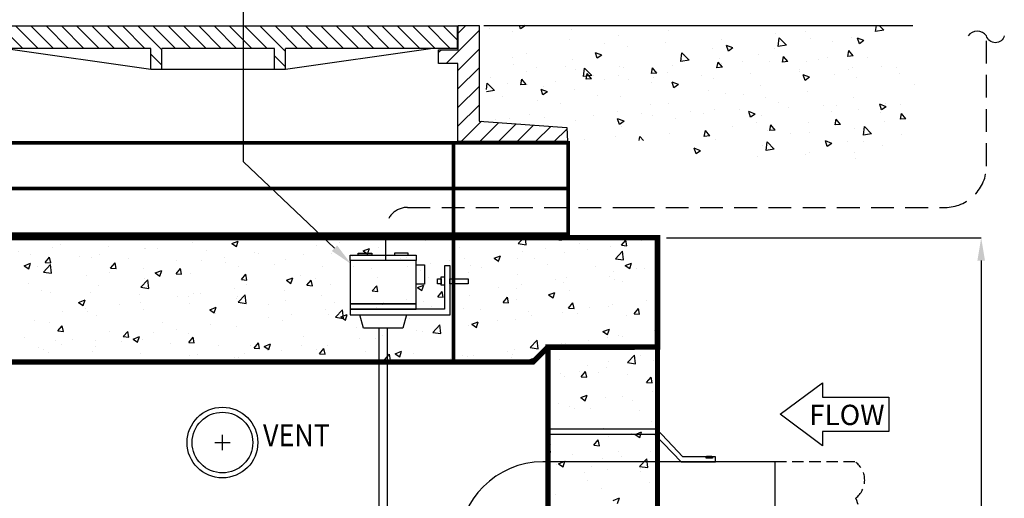
# Model space of a CAD drawing. Extents: x 544 to 748, y 12 to 276.
# Drawn here: x 645 to 698, y 152 to 178 of the extents above; entities that cross this region are included whole.
import ezdxf

# ---------------------------------------------------------------- set-up
doc = ezdxf.new("R2010")
doc.units = 0
doc.header["$LTSCALE"] = 5
doc.header["$MEASUREMENT"] = 0
doc.linetypes.add('HIDDEN', pattern=[0.375, 0.25, -0.125])
doc.linetypes.add('HIDDEN2', pattern=[0.1875, 0.125, -0.0625])
doc.layers.get('0').update_dxf_attribs({"color": 1, "linetype": 'CONTINUOUS'})
doc.layers.get('DEFPOINTS').update_dxf_attribs({"linetype": 'CONTINUOUS'})
for name, color, linetype in [('Access Cover', 5, 'CONTINUOUS'), ('Concrete', 6, 'CONTINUOUS'), ('Controls', 2, 'CONTINUOUS'), ('Dimensions', 1, 'CONTINUOUS'), ('PVF', 3, 'CONTINUOUS')]:
    doc.layers.add(name, color=color, linetype=linetype)
doc.styles.add('SIMPLEX', font='SIMPLEX', dxfattribs={"width": 0.9})
doc.styles.get("Standard").update_dxf_attribs({"font": 'simplex.shx', "width": 0.9})
doc.dimstyles.get("Standard").update_dxf_attribs({"dimtxt": 0.18, "dimasz": 0.18, "dimexe": 0.18, "dimexo": 0.0625, "dimgap": 0.09, "dimtad": 0, "dimtih": 1, "dimtoh": 1, "dimdec": 4, "dimzin": 0, "dimdsep": 46, "dimtxsty": 'Standard', "dimcen": 0.09, "dimadec": 0, "dimazin": 0, "dimtfac": 1, "dimtdec": 4, "dimtofl": 0, "dimtmove": 0, "dimatfit": 3, "dimfxl": 0, "dimtolj": 1, "dimtzin": 0, "dimarcsym": 0})

# ---------------------------------------------------------------- blocks, each defined once
blk = doc.blocks.new('*X5')
at = {"color": 0, "linetype": 'Continuous'}
for p, q in [((75.206, 89.627), (75.288, 89.725)), ((75.206, 89.627), (75.505, 89.601)), ((75.505, 89.601), (75.482, 89.725)), ((78.783, 89.498), (79.001, 89.725)), ((79.228, 89.429), (79.194, 89.725)), ((82.361, 89.707), (82.361, 89.707)), ((92.717, 89.725), (92.849, 89.635)), ((92.849, 89.635), (92.88, 89.725)), ((93.127, 89.613), (93.127, 89.613)), ((97.895, 89.647), (97.895, 89.647)), ((107.563, 89.714), (107.563, 89.714)), ((115.184, 89.667), (115.184, 89.667)), ((115.474, 89.403), (115.782, 89.725)), ((115.919, 89.334), (115.873, 89.725)), ((117.548, 89.623), (117.633, 89.725)), ((117.548, 89.623), (117.847, 89.597)), ((117.847, 89.597), (117.823, 89.725)), ((75.408, 89.374), (75.408, 89.374)), ((75.533, 89.095), (75.533, 89.095)), ((76.785, 89.26), (76.785, 89.26)), ((77.292, 89.492), (77.292, 89.492)), ((78.077, 89.261), (78.077, 89.261)), ((78.678, 89.509), (78.678, 89.509)), ((78.783, 89.498), (79.228, 89.429)), ((78.792, 89.313), (79.033, 89.601)), ((78.792, 89.313), (79.091, 89.287)), ((79.091, 89.287), (79.034, 89.601)), ((80.746, 89.149), (80.746, 89.149)), ((82.379, 89), (82.62, 89.287)), ((82.678, 88.973), (82.62, 89.287)), ((84.12, 88.671), (84.509, 89.077)), ((84.322, 89.395), (84.322, 89.395)), ((84.564, 88.602), (84.509, 89.076)), ((84.877, 89.395), (84.877, 89.395)), ((85.03, 89.595), (85.03, 89.595)), ((87.699, 89.482), (87.699, 89.482)), ((89.969, 89.197), (89.969, 89.197)), ((90.368, 89.369), (90.368, 89.369)), ((93.037, 89.256), (93.037, 89.256)), ((94.979, 89.147), (94.979, 89.147)), ((95.073, 89.13), (95.073, 89.13)), ((95.706, 89.144), (95.706, 89.144)), ((97.598, 89.45), (97.598, 89.45)), ((99.786, 89.402), (100.136, 89.537)), ((99.786, 89.402), (100.035, 89.235)), ((100.035, 89.235), (100.137, 89.537)), ((104.418, 89.3), (104.418, 89.3)), ((105.669, 89.465), (105.669, 89.465)), ((106.972, 89.002), (107.322, 89.136)), ((107.221, 88.834), (107.322, 89.136)), ((107.824, 89.207), (107.824, 89.207)), ((110.391, 89.56), (110.391, 89.56)), ((112.268, 89.166), (112.268, 89.166)), ((115.474, 89.403), (115.919, 89.334)), ((116.96, 89.153), (116.96, 89.153)), ((118.854, 89.402), (118.854, 89.402)), ((119.298, 89.07), (119.298, 89.07)), ((120.545, 89.262), (120.545, 89.262)), ((121.134, 89.309), (121.375, 89.597)), ((121.134, 89.309), (121.433, 89.283)), ((121.433, 89.283), (121.375, 89.596)), ((122.214, 89.57), (122.214, 89.57)), ((79.754, 88.7), (79.754, 88.7)), ((81.214, 88.591), (81.564, 88.725)), ((81.214, 88.591), (81.463, 88.423)), ((81.406, 88.894), (81.406, 88.894)), ((81.463, 88.423), (81.564, 88.725)), ((82.28, 89.02), (82.28, 89.02)), ((82.379, 89), (82.678, 88.974)), ((83.415, 89.036), (83.415, 89.036)), ((84.12, 88.671), (84.564, 88.602)), ((85.965, 88.686), (86.206, 88.973)), ((85.965, 88.686), (86.264, 88.66)), ((86.084, 88.923), (86.084, 88.923)), ((86.264, 88.66), (86.206, 88.973)), ((86.824, 88.783), (86.824, 88.783)), ((88.076, 88.948), (88.076, 88.948)), ((88.753, 88.81), (88.753, 88.81)), ((89.551, 88.372), (89.792, 88.659)), ((89.85, 88.346), (89.792, 88.659)), ((91.422, 88.697), (91.422, 88.697)), ((92.063, 88.646), (92.063, 88.646)), ((92.505, 88.778), (92.505, 88.778)), ((94.091, 88.585), (94.091, 88.585)), ((98.375, 89.031), (98.375, 89.031)), ((99.366, 88.635), (99.366, 88.635)), ((101.045, 88.918), (101.045, 88.918)), ((101.26, 88.885), (101.26, 88.885)), ((103.714, 88.805), (103.714, 88.805)), ((105.227, 88.833), (105.227, 88.833)), ((106.383, 88.692), (106.383, 88.692)), ((106.972, 89.002), (107.221, 88.834)), ((109.052, 88.58), (109.052, 88.58)), ((109.353, 88.666), (109.353, 88.666)), ((112.551, 88.572), (112.551, 88.572)), ((114.158, 88.602), (114.508, 88.736)), ((114.158, 88.602), (114.406, 88.434)), ((114.406, 88.434), (114.508, 88.736)), ((115.453, 88.59), (115.453, 88.59)), ((115.709, 88.988), (115.709, 88.988)), ((116.382, 88.569), (116.382, 88.569)), ((118.02, 88.942), (118.02, 88.942)), ((120.81, 88.576), (121.2, 88.982)), ((120.81, 88.576), (121.255, 88.507)), ((121.255, 88.507), (121.2, 88.981)), ((77.187, 88.348), (77.187, 88.348)), ((78.49, 88.394), (78.49, 88.394)), ((81.772, 88.118), (81.772, 88.118)), ((83.666, 88.367), (83.666, 88.367)), ((87.383, 88.083), (87.383, 88.083)), ((88.4, 88.19), (88.75, 88.325)), ((88.4, 88.19), (88.648, 88.022)), ((88.648, 88.022), (88.75, 88.325)), ((89.147, 88.146), (89.147, 88.146)), ((89.456, 87.843), (89.845, 88.249)), ((89.551, 88.372), (89.85, 88.346)), ((89.901, 87.774), (89.845, 88.249)), ((89.908, 88.403), (89.908, 88.403)), ((93.138, 88.058), (93.379, 88.346)), ((93.138, 88.058), (93.437, 88.032)), ((93.437, 88.032), (93.379, 88.346)), ((94.957, 88.055), (94.957, 88.055)), ((96.724, 87.745), (96.965, 88.032)), ((96.761, 88.472), (96.761, 88.472)), ((97.023, 87.718), (96.965, 88.032)), ((98.115, 88.47), (98.115, 88.47)), ((99.43, 88.359), (99.43, 88.359)), ((100.134, 88.16), (100.134, 88.16)), ((102.099, 88.246), (102.099, 88.246)), ((102.701, 88.512), (102.701, 88.512)), ((104.768, 88.134), (104.768, 88.134)), ((106.437, 88.165), (106.437, 88.165)), ((107.437, 88.021), (107.437, 88.021)), ((109.406, 88.158), (109.406, 88.158)), ((110.657, 88.323), (110.657, 88.323)), ((111.721, 88.467), (111.721, 88.467)), ((112.856, 88.215), (112.856, 88.215)), ((113.467, 88.069), (113.467, 88.069)), ((114.39, 88.354), (114.39, 88.354)), ((117.059, 88.241), (117.059, 88.241)), ((119.728, 88.129), (119.728, 88.129)), ((121.343, 88.201), (121.693, 88.336)), ((121.343, 88.201), (121.592, 88.033)), ((121.592, 88.033), (121.693, 88.335)), ((121.948, 88.01), (121.948, 88.01)), ((122.397, 88.016), (122.397, 88.016)), ((75.574, 87.893), (75.574, 87.893)), ((77.363, 87.537), (77.363, 87.537)), ((80.521, 87.953), (80.521, 87.953)), ((84.816, 87.731), (84.816, 87.731)), ((86.232, 87.645), (86.232, 87.645)), ((89.456, 87.843), (89.9, 87.774)), ((91.812, 87.641), (91.812, 87.641)), ((93.063, 87.805), (93.063, 87.805)), ((95.012, 87.465), (95.012, 87.465)), ((95.585, 87.79), (95.935, 87.924)), ((95.585, 87.79), (95.834, 87.622)), ((95.834, 87.622), (95.935, 87.924)), ((96.724, 87.745), (97.023, 87.718)), ((97.537, 87.786), (97.537, 87.786)), ((100.31, 87.431), (100.551, 87.718)), ((100.609, 87.405), (100.551, 87.718)), ((102.771, 87.389), (103.121, 87.524)), ((103.02, 87.222), (103.121, 87.524)), ((103.521, 87.665), (103.521, 87.665)), ((104.354, 87.493), (104.354, 87.493)), ((106.248, 87.742), (106.248, 87.742)), ((107.763, 87.543), (107.763, 87.543)), ((110.106, 87.908), (110.106, 87.908)), ((110.33, 87.895), (110.33, 87.895)), ((110.551, 87.568), (110.551, 87.568)), ((112.775, 87.795), (112.775, 87.795)), ((115.444, 87.683), (115.444, 87.683)), ((118.113, 87.57), (118.113, 87.57)), ((120.485, 87.598), (120.485, 87.598)), ((120.696, 87.846), (120.696, 87.846)), ((120.783, 87.457), (120.783, 87.457)), ((123.082, 87.973), (123.082, 87.973)), ((75.469, 87.288), (75.469, 87.288)), ((76.028, 87.391), (76.028, 87.391)), ((77.013, 86.978), (77.363, 87.112)), ((77.013, 86.978), (77.262, 86.81)), ((77.262, 86.81), (77.363, 87.112)), ((78.697, 87.279), (78.697, 87.279)), ((79.693, 87.036), (79.693, 87.036)), ((81.366, 87.166), (81.366, 87.166)), ((82.219, 87.356), (82.219, 87.356)), ((83.316, 87.145), (83.316, 87.145)), ((84.035, 87.053), (84.035, 87.053)), ((86.704, 86.94), (86.704, 86.94)), ((86.76, 86.976), (86.76, 86.976)), ((88.654, 87.225), (88.654, 87.225)), ((92.445, 87.113), (92.445, 87.113)), ((94.792, 87.015), (95.181, 87.421)), ((94.792, 87.015), (95.237, 86.947)), ((95.237, 86.946), (95.181, 87.421)), ((99.945, 86.912), (99.945, 86.912)), ((100.31, 87.431), (100.609, 87.405)), ((100.605, 87.164), (100.605, 87.164)), ((102.771, 87.389), (103.02, 87.222)), ((103.102, 87.328), (103.102, 87.328)), ((103.897, 87.117), (104.138, 87.404)), ((103.897, 87.117), (104.195, 87.091)), ((104.195, 87.091), (104.138, 87.404)), ((105.166, 87.168), (105.166, 87.168)), ((107.483, 86.803), (107.724, 87.091)), ((107.635, 87.068), (107.635, 87.068)), ((107.782, 86.777), (107.724, 87.091)), ((109.957, 86.989), (110.307, 87.123)), ((109.957, 86.989), (110.205, 86.821)), ((110.205, 86.821), (110.307, 87.123)), ((114.393, 87.016), (114.393, 87.016)), ((115.392, 86.926), (115.392, 86.926)), ((115.645, 87.181), (115.645, 87.181)), ((117.539, 87.43), (117.539, 87.43)), ((117.959, 87.278), (117.959, 87.278)), ((121.208, 87.32), (121.208, 87.32)), ((77.126, 86.684), (77.126, 86.684)), ((80.4, 86.644), (80.4, 86.644)), ((82.351, 86.395), (82.351, 86.395)), ((84.198, 86.578), (84.549, 86.712)), ((84.198, 86.578), (84.447, 86.41)), ((84.447, 86.41), (84.549, 86.712)), ((85.508, 86.811), (85.508, 86.811)), ((87.322, 86.418), (87.322, 86.418)), ((89.373, 86.828), (89.373, 86.828)), ((89.848, 86.739), (89.848, 86.739)), ((92.042, 86.715), (92.042, 86.715)), ((94.712, 86.602), (94.712, 86.602)), ((96.799, 86.498), (96.799, 86.498)), ((97.381, 86.489), (97.381, 86.489)), ((97.689, 86.664), (97.689, 86.664)), ((98.051, 86.663), (98.051, 86.663)), ((100.05, 86.376), (100.05, 86.376)), ((100.073, 86.496), (100.073, 86.496)), ((100.128, 86.188), (100.518, 86.594)), ((100.573, 86.119), (100.518, 86.594)), ((102.641, 86.848), (102.641, 86.848)), ((104.719, 86.567), (104.719, 86.567)), ((107.483, 86.803), (107.782, 86.777)), ((111.069, 86.49), (111.31, 86.777)), ((111.069, 86.49), (111.368, 86.463)), ((111.236, 86.6), (111.236, 86.6)), ((111.368, 86.463), (111.31, 86.777)), ((112.795, 86.551), (112.795, 86.551)), ((114.655, 86.176), (114.897, 86.463)), ((114.954, 86.15), (114.897, 86.463)), ((117.142, 86.588), (117.492, 86.723)), ((117.142, 86.588), (117.391, 86.421)), ((117.391, 86.421), (117.492, 86.723)), ((118.292, 86.819), (118.292, 86.819)), ((75.9, 85.866), (76.141, 86.154)), ((75.9, 85.866), (76.199, 85.84)), ((76.199, 85.84), (76.141, 86.153)), ((77.484, 86.144), (77.484, 86.144)), ((79.205, 85.981), (79.205, 85.981)), ((79.486, 85.552), (79.727, 85.84)), ((79.785, 85.526), (79.727, 85.84)), ((80.457, 86.146), (80.457, 86.146)), ((84.755, 86.066), (84.755, 86.066)), ((91.384, 86.177), (91.734, 86.312)), ((91.384, 86.177), (91.633, 86.009)), ((91.633, 86.009), (91.734, 86.311)), ((91.748, 85.833), (91.748, 85.833)), ((93.642, 86.083), (93.642, 86.083)), ((94.773, 86.163), (94.773, 86.163)), ((97.477, 86.121), (97.477, 86.121)), ((98.57, 85.777), (98.92, 85.911)), ((98.819, 85.609), (98.92, 85.911)), ((100.128, 86.188), (100.573, 86.119)), ((101.803, 86.067), (101.803, 86.067)), ((102.719, 86.264), (102.719, 86.264)), ((105.388, 86.151), (105.388, 86.151)), ((107.702, 85.879), (107.702, 85.879)), ((108.057, 86.038), (108.057, 86.038)), ((108.09, 86.186), (108.09, 86.186)), ((109.342, 86.351), (109.342, 86.351)), ((110.269, 86.231), (110.269, 86.231)), ((110.726, 85.925), (110.726, 85.925)), ((114.655, 86.176), (114.954, 86.15)), ((115.376, 86.319), (115.376, 86.319)), ((118.242, 85.862), (118.483, 86.149)), ((118.242, 85.862), (118.541, 85.836)), ((118.541, 85.836), (118.483, 86.149)), ((119.381, 85.874), (119.381, 85.874)), ((120.424, 85.933), (120.424, 85.933)), ((120.633, 86.038), (120.633, 86.038)), ((121.828, 85.548), (122.069, 85.836)), ((122.127, 85.522), (122.069, 85.835)), ((122.526, 86.288), (122.526, 86.288)), ((123.021, 86.308), (123.021, 86.308)), ((76.048, 85.565), (76.048, 85.565)), ((79.486, 85.552), (79.785, 85.526)), ((79.632, 85.371), (79.632, 85.371)), ((82.158, 85.691), (82.158, 85.691)), ((83.073, 85.239), (83.314, 85.526)), ((83.371, 85.213), (83.314, 85.526)), ((90.496, 85.669), (90.496, 85.669)), ((91.857, 85.663), (91.857, 85.663)), ((92.384, 85.449), (92.384, 85.449)), ((94.951, 85.801), (94.951, 85.801)), ((98.57, 85.777), (98.818, 85.609)), ((98.887, 85.566), (98.887, 85.566)), ((101.787, 85.356), (101.787, 85.356)), ((103.039, 85.521), (103.039, 85.521)), ((104.932, 85.77), (104.932, 85.77)), ((105.105, 85.504), (105.105, 85.504)), ((105.464, 85.36), (105.854, 85.766)), ((105.464, 85.36), (105.909, 85.291)), ((105.755, 85.376), (106.106, 85.511)), ((105.755, 85.376), (106.004, 85.209)), ((105.909, 85.291), (105.854, 85.766)), ((106.004, 85.208), (106.106, 85.511)), ((109.544, 85.318), (109.544, 85.318)), ((112.46, 85.818), (112.46, 85.818)), ((113.395, 85.813), (113.395, 85.813)), ((116.064, 85.7), (116.064, 85.7)), ((116.223, 85.458), (116.223, 85.458)), ((117.898, 85.613), (117.898, 85.613)), ((118.734, 85.587), (118.734, 85.587)), ((121.403, 85.474), (121.403, 85.474)), ((121.828, 85.548), (122.127, 85.522)), ((75.054, 84.836), (75.054, 84.836)), ((77.065, 85.019), (77.065, 85.019)), ((79.997, 84.965), (80.347, 85.099)), ((79.997, 84.965), (80.246, 84.797)), ((80.246, 84.797), (80.348, 85.099)), ((83.073, 85.239), (83.371, 85.213)), ((84.193, 84.839), (84.193, 84.839)), ((85.445, 85.004), (85.445, 85.004)), ((86.659, 84.925), (86.9, 85.212)), ((86.659, 84.925), (86.958, 84.899)), ((86.958, 84.899), (86.9, 85.212)), ((87.261, 84.754), (87.261, 84.754)), ((87.338, 85.253), (87.338, 85.253)), ((88.941, 85.162), (88.941, 85.162)), ((89.787, 85.074), (89.787, 85.074)), ((90.245, 84.611), (90.486, 84.898)), ((90.544, 84.585), (90.486, 84.898)), ((95.971, 85.066), (95.971, 85.066)), ((98.629, 84.94), (98.629, 84.94)), ((100.013, 84.831), (100.013, 84.831)), ((102.58, 85.184), (102.58, 85.184)), ((106.628, 84.817), (106.628, 84.817)), ((110.801, 84.533), (111.19, 84.939)), ((111.245, 84.464), (111.19, 84.938)), ((112.734, 84.886), (112.734, 84.886)), ((112.941, 84.976), (113.291, 85.11)), ((112.941, 84.976), (113.19, 84.808)), ((113.078, 85.044), (113.078, 85.044)), ((113.19, 84.808), (113.291, 85.11)), ((114.33, 85.208), (114.33, 85.208)), ((115.331, 85.261), (115.331, 85.261)), ((77.723, 84.724), (77.723, 84.724)), ((79.446, 83.8), (79.836, 84.206)), ((79.891, 83.731), (79.836, 84.206)), ((80.392, 84.611), (80.392, 84.611)), ((81.035, 84.423), (81.035, 84.423)), ((83.061, 84.498), (83.061, 84.498)), ((84.694, 84.402), (84.694, 84.402)), ((85.731, 84.385), (85.731, 84.385)), ((86.025, 84.662), (86.025, 84.662)), ((87.183, 84.564), (87.533, 84.699)), ((87.183, 84.564), (87.432, 84.397)), ((87.432, 84.397), (87.533, 84.699)), ((88.4, 84.273), (88.4, 84.273)), ((90.245, 84.611), (90.544, 84.585)), ((93.055, 84.565), (93.055, 84.565)), ((93.831, 84.297), (94.072, 84.585)), ((93.831, 84.297), (94.13, 84.271)), ((94.13, 84.271), (94.073, 84.585)), ((94.369, 84.164), (94.719, 84.298)), ((94.617, 83.996), (94.719, 84.298)), ((95.484, 84.526), (95.484, 84.526)), ((96.736, 84.691), (96.736, 84.691)), ((97.416, 84.457), (97.416, 84.457)), ((97.418, 83.984), (97.659, 84.271)), ((97.717, 83.957), (97.659, 84.271)), ((103.712, 84.317), (103.712, 84.317)), ((106.775, 84.214), (106.775, 84.214)), ((107.641, 84.214), (107.641, 84.214)), ((108.027, 84.379), (108.027, 84.379)), ((109.92, 84.628), (109.92, 84.628)), ((110.209, 84.566), (110.209, 84.566)), ((110.801, 84.533), (111.245, 84.464)), ((120.127, 84.575), (120.477, 84.71)), ((120.127, 84.575), (120.375, 84.408)), ((120.363, 84.269), (120.363, 84.269)), ((120.375, 84.408), (120.477, 84.71)), ((121.002, 84.337), (121.002, 84.337)), ((121.211, 84.316), (121.211, 84.316)), ((122.96, 84.644), (122.96, 84.644)), ((76.108, 84.165), (76.108, 84.165)), ((77.89, 84.009), (77.89, 84.009)), ((78.777, 84.052), (78.777, 84.052)), ((79.142, 84.174), (79.142, 84.174)), ((79.446, 83.8), (79.891, 83.731)), ((81.447, 83.939), (81.447, 83.939)), ((82.097, 84.027), (82.097, 84.027)), ((83.109, 84.161), (83.109, 84.161)), ((84.116, 83.827), (84.116, 83.827)), ((86.785, 83.714), (86.785, 83.714)), ((89.181, 83.696), (89.181, 83.696)), ((90.139, 84.064), (90.139, 84.064)), ((90.433, 83.861), (90.433, 83.861)), ((91.069, 84.16), (91.069, 84.16)), ((92.323, 83.784), (92.323, 83.784)), ((92.326, 84.111), (92.326, 84.111)), ((93.738, 84.047), (93.738, 84.047)), ((94.369, 84.164), (94.617, 83.996)), ((94.89, 84.137), (94.89, 84.137)), ((96.407, 83.934), (96.407, 83.934)), ((97.418, 83.984), (97.717, 83.958)), ((99.076, 83.821), (99.076, 83.821)), ((100.796, 83.816), (100.796, 83.816)), ((101.004, 83.67), (101.245, 83.957)), ((101.004, 83.67), (101.303, 83.644)), ((101.303, 83.644), (101.245, 83.957)), ((101.554, 83.764), (101.904, 83.898)), ((101.554, 83.764), (101.803, 83.596)), ((101.745, 83.709), (101.745, 83.709)), ((101.803, 83.596), (101.904, 83.898)), ((103.617, 83.798), (103.617, 83.798)), ((105.045, 83.839), (105.045, 83.839)), ((116.137, 83.705), (116.526, 84.111)), ((116.137, 83.705), (116.581, 83.636)), ((116.582, 83.636), (116.526, 84.111)), ((117.838, 83.949), (117.838, 83.949)), ((118.066, 83.901), (118.066, 83.901)), ((118.086, 83.836), (118.086, 83.836)), ((119.317, 84.066), (119.317, 84.066)), ((84.782, 82.972), (85.172, 83.378)), ((85.227, 82.905), (85.172, 83.378)), ((86.023, 83.281), (86.023, 83.281)), ((87.223, 83.564), (87.223, 83.564)), ((89.454, 83.601), (89.454, 83.601)), ((89.726, 83.41), (89.726, 83.41)), ((92.123, 83.488), (92.123, 83.488)), ((94.792, 83.375), (94.792, 83.375)), ((97.461, 83.263), (97.461, 83.263)), ((97.881, 83.316), (97.881, 83.316)), ((99.952, 83.167), (99.952, 83.167)), ((100.13, 83.15), (100.13, 83.15)), ((100.472, 83.384), (100.472, 83.384)), ((101.723, 83.549), (101.723, 83.549)), ((102.519, 83.519), (102.519, 83.519)), ((104.414, 83.596), (104.414, 83.596)), ((104.59, 83.356), (104.831, 83.643)), ((104.59, 83.356), (104.889, 83.33)), ((104.889, 83.33), (104.831, 83.643)), ((107.083, 83.483), (107.083, 83.483)), ((108.177, 83.042), (108.418, 83.33)), ((108.476, 83.016), (108.418, 83.33)), ((108.74, 83.363), (109.09, 83.498)), ((108.74, 83.363), (108.989, 83.195)), ((108.989, 83.195), (109.09, 83.497)), ((109.753, 83.37), (109.753, 83.37)), ((112.422, 83.258), (112.422, 83.258)), ((112.673, 83.222), (112.673, 83.222)), ((113.014, 83.236), (113.014, 83.236)), ((114.908, 83.486), (114.908, 83.486)), ((115.091, 83.145), (115.091, 83.145)), ((115.17, 83.336), (115.17, 83.336)), ((115.27, 83.597), (115.27, 83.597)), ((82.982, 82.952), (83.332, 83.086)), ((82.982, 82.952), (83.051, 82.905)), ((83.271, 82.905), (83.332, 83.086)), ((84.129, 83.031), (84.129, 83.031)), ((84.307, 83.063), (84.307, 83.063)), ((84.782, 82.972), (85.215, 82.905)), ((87.201, 83.089), (87.201, 83.089)), ((97.314, 82.968), (97.314, 82.968)), ((102.8, 83.037), (102.8, 83.037)), ((105.469, 82.924), (105.469, 82.924)), ((108.177, 83.042), (108.475, 83.016)), ((111.763, 83.072), (111.763, 83.072)), ((111.911, 82.905), (112.004, 83.016)), ((112.024, 82.905), (112.004, 83.016)), ((115.926, 82.963), (116.276, 83.097)), ((115.926, 82.963), (116.011, 82.905)), ((116.211, 82.905), (116.276, 83.097))]:
    blk.add_line(p, q, dxfattribs=at)
blk = doc.blocks.new('*X4')
at = {"color": 0, "linetype": 'Continuous'}
for p, q in [((121.473, 82.878), (121.862, 83.283)), ((121.918, 82.808), (121.863, 83.283)), ((122.2, 83.239), (122.2, 83.239)), ((117.76, 83.032), (117.76, 83.032)), ((119.284, 82.738), (119.284, 82.738)), ((120.302, 82.604), (120.302, 82.604)), ((120.429, 82.919), (120.429, 82.919)), ((121.473, 82.878), (121.918, 82.809)), ((122.899, 82.979), (122.899, 82.979)), ((123.053, 82.759), (123.053, 82.759)), ((123.098, 82.807), (123.098, 82.807)), ((117.777, 82.284), (117.777, 82.284)), ((118.002, 82.094), (118.002, 82.094)), ((118.814, 82.36), (118.814, 82.36)), ((118.936, 82.101), (119.177, 82.388)), ((118.936, 82.101), (119.234, 82.075)), ((119.234, 82.075), (119.177, 82.388)), ((119.896, 82.343), (119.896, 82.343)), ((121.483, 82.248), (121.483, 82.248)), ((122.522, 81.787), (122.763, 82.075)), ((122.821, 81.761), (122.763, 82.075)), ((123.111, 82.562), (123.113, 82.563)), ((123.111, 82.562), (123.113, 82.561)), ((122.522, 81.787), (122.821, 81.761)), ((118.91, 80.95), (119.26, 81.084)), ((119.159, 80.782), (119.26, 81.084)), ((121.193, 80.988), (121.193, 80.988)), ((122.838, 81.315), (122.838, 81.315)), ((117.716, 80.62), (117.716, 80.62)), ((118.277, 80.488), (118.277, 80.488)), ((118.91, 80.95), (119.159, 80.782)), ((120.241, 80.94), (120.241, 80.94)), ((121.738, 80.787), (121.738, 80.787)), ((122.99, 80.952), (122.99, 80.952)), ((118.58, 80.371), (118.58, 80.371)), ((119.434, 80.378), (119.434, 80.378)), ((122.103, 80.265), (122.103, 80.265)), ((122.778, 79.65), (122.778, 79.65)), ((117.655, 78.955), (117.655, 78.955)), ((120.181, 79.275), (120.181, 79.275)), ((120.423, 78.815), (120.423, 78.815)), ((121.674, 78.98), (121.674, 78.98)), ((121.895, 78.937), (122.245, 79.071)), ((121.895, 78.937), (122.143, 78.769)), ((122.143, 78.769), (122.245, 79.071)), ((117.113, 78.334), (117.189, 78.413)), ((117.244, 77.938), (117.189, 78.413)), ((117.265, 78.399), (117.265, 78.399)), ((119.629, 78.34), (119.87, 78.627)), ((119.629, 78.34), (119.928, 78.314)), ((119.928, 78.314), (119.87, 78.627)), ((117.113, 77.958), (117.244, 77.938)), ((118.461, 77.823), (118.461, 77.823)), ((120.987, 78.005), (120.987, 78.005)), ((122.717, 77.986), (122.717, 77.986)), ((117.594, 77.291), (117.594, 77.291)), ((117.694, 77.324), (118.044, 77.458)), ((117.694, 77.324), (117.942, 77.156)), ((117.942, 77.156), (118.044, 77.458)), ((118.071, 77.505), (118.071, 77.505)), ((120.12, 77.611), (120.12, 77.611)), ((121.13, 77.71), (121.13, 77.71)), ((122.136, 77.179), (122.525, 77.585)), ((122.253, 77.257), (122.253, 77.257)), ((122.581, 77.11), (122.525, 77.585)), ((119.107, 76.843), (119.107, 76.843)), ((119.515, 77.151), (119.515, 77.151)), ((120.359, 77.008), (120.359, 77.008)), ((122.136, 77.179), (122.581, 77.11)), ((122.184, 77.038), (122.184, 77.038)), ((122.185, 76.907), (122.185, 76.907)), ((119.269, 76.407), (119.269, 76.407)), ((122.656, 76.321), (122.656, 76.321)), ((117.534, 75.626), (117.534, 75.626)), ((120.059, 75.946), (120.059, 75.946)), ((120.678, 75.311), (121.028, 75.445)), ((120.927, 75.143), (121.028, 75.445))]:
    blk.add_line(p, q, dxfattribs=at)
blk = doc.blocks.new('*X3')
at = {"color": 0, "linetype": 'Continuous'}
for p, q in [((62.775, 91.981), (63.024, 92.241)), ((62.775, 91.981), (63.219, 91.912)), ((63.22, 91.912), (63.181, 92.241)), ((63.925, 92.223), (63.925, 92.223)), ((67.083, 91.92), (67.083, 91.92)), ((68.703, 91.794), (68.703, 91.794)), ((71.861, 92.21), (71.861, 92.21)), ((74.583, 91.974), (74.583, 91.974)), ((79.876, 92.029), (79.876, 92.029)), ((82.431, 92.216), (82.495, 92.241)), ((82.431, 92.216), (82.679, 92.049)), ((82.679, 92.049), (82.744, 92.241)), ((83.151, 91.897), (83.151, 91.897)), ((84.403, 92.062), (84.403, 92.062)), ((63.858, 91.405), (64.208, 91.539)), ((63.858, 91.405), (64.107, 91.237)), ((64.107, 91.237), (64.208, 91.539)), ((64.557, 91.6), (64.557, 91.6)), ((65.557, 91.38), (65.557, 91.38)), ((66.809, 91.545), (66.809, 91.545)), ((68.111, 91.153), (68.5, 91.559)), ((68.556, 91.084), (68.5, 91.559)), ((71.667, 91.474), (71.667, 91.474)), ((74.712, 91.302), (74.712, 91.302)), ((77.308, 91.677), (77.308, 91.677)), ((78.1, 91.232), (78.1, 91.232)), ((79.994, 91.481), (79.994, 91.481)), ((64.447, 90.568), (64.688, 90.856)), ((64.746, 90.542), (64.688, 90.856)), ((68.111, 91.153), (68.556, 91.084)), ((68.751, 90.973), (68.751, 90.973)), ((71.044, 91.004), (71.394, 91.139)), ((71.044, 91.004), (71.292, 90.836)), ((71.293, 90.836), (71.394, 91.139)), ((72.186, 90.982), (72.186, 90.982)), ((73.447, 90.326), (73.837, 90.732)), ((73.892, 90.257), (73.837, 90.732)), ((76.848, 91.067), (76.848, 91.067)), ((78.229, 90.604), (78.58, 90.738)), ((78.478, 90.436), (78.58, 90.738)), ((82.34, 90.685), (82.34, 90.685)), ((63.677, 90.497), (63.677, 90.497)), ((64.447, 90.568), (64.746, 90.542)), ((65.835, 90.473), (65.835, 90.473)), ((66.346, 90.384), (66.346, 90.384)), ((67.022, 90.255), (67.022, 90.255)), ((68.034, 90.255), (68.275, 90.542)), ((68.034, 90.255), (68.332, 90.229)), ((68.332, 90.229), (68.275, 90.542)), ((69.015, 90.271), (69.015, 90.271)), ((69.619, 90.63), (69.619, 90.63)), ((70.545, 90.237), (70.545, 90.237)), ((71.62, 89.941), (71.861, 90.228)), ((71.684, 90.159), (71.684, 90.159)), ((71.797, 90.402), (71.797, 90.402)), ((71.919, 89.915), (71.861, 90.228)), ((73.447, 90.326), (73.892, 90.257)), ((73.691, 90.652), (73.691, 90.652)), ((78.229, 90.604), (78.478, 90.436)), ((79.815, 90.365), (79.815, 90.365)), ((83.124, 90.493), (83.124, 90.493)), ((62.062, 89.938), (62.062, 89.938)), ((62.919, 89.972), (62.919, 89.972)), ((64.496, 89.935), (64.496, 89.935)), ((64.731, 89.825), (64.731, 89.825)), ((67.387, 89.822), (67.387, 89.822)), ((67.4, 89.712), (67.4, 89.712)), ((71.62, 89.941), (71.919, 89.915)), ((74.353, 90.046), (74.353, 90.046)), ((74.651, 89.638), (74.651, 89.638)), ((75.206, 89.627), (75.447, 89.914)), ((75.206, 89.627), (75.505, 89.601)), ((75.505, 89.601), (75.447, 89.914)), ((77.023, 89.933), (77.023, 89.933)), ((77.248, 90.013), (77.248, 90.013)), ((78.783, 89.498), (79.173, 89.904)), ((79.228, 89.429), (79.173, 89.904)), ((79.692, 89.82), (79.692, 89.82)), ((80.208, 89.992), (80.208, 89.992)), ((81.836, 89.925), (81.836, 89.925)), ((82.361, 89.707), (82.361, 89.707)), ((83.088, 90.09), (83.088, 90.09)), ((61.929, 89.583), (61.929, 89.583)), ((64.242, 89.408), (64.242, 89.408)), ((65.494, 89.572), (65.494, 89.572)), ((66.843, 89.392), (67.193, 89.526)), ((66.843, 89.392), (67.091, 89.224)), ((67.091, 89.224), (67.193, 89.526)), ((70.069, 89.6), (70.069, 89.6)), ((72.125, 89.318), (72.125, 89.318)), ((72.739, 89.487), (72.739, 89.487)), ((74.028, 88.991), (74.378, 89.126)), ((74.277, 88.823), (74.378, 89.125)), ((75.408, 89.374), (75.408, 89.374)), ((75.533, 89.095), (75.533, 89.095)), ((76.785, 89.26), (76.785, 89.26)), ((77.292, 89.492), (77.292, 89.492)), ((78.077, 89.261), (78.077, 89.261)), ((78.678, 89.509), (78.678, 89.509)), ((78.783, 89.498), (79.228, 89.429)), ((78.792, 89.313), (79.033, 89.601)), ((78.792, 89.313), (79.091, 89.287)), ((79.091, 89.287), (79.034, 89.601)), ((80.746, 89.149), (80.746, 89.149)), ((82.379, 89), (82.62, 89.287)), ((82.678, 88.973), (82.62, 89.287)), ((84.12, 88.671), (84.509, 89.077)), ((84.322, 89.395), (84.322, 89.395)), ((84.549, 88.732), (84.509, 89.076)), ((61.084, 88.992), (61.084, 88.992)), ((66.961, 88.591), (66.961, 88.591)), ((69.558, 88.966), (69.558, 88.966)), ((72.375, 88.68), (72.375, 88.68)), ((74.028, 88.991), (74.277, 88.823)), ((74.376, 88.991), (74.376, 88.991)), ((79.754, 88.7), (79.754, 88.7)), ((81.214, 88.591), (81.564, 88.725)), ((81.214, 88.591), (81.463, 88.423)), ((81.406, 88.894), (81.406, 88.894)), ((81.463, 88.423), (81.564, 88.725)), ((82.28, 89.02), (82.28, 89.02)), ((82.379, 89), (82.678, 88.974)), ((83.415, 89.036), (83.415, 89.036)), ((84.12, 88.671), (84.544, 88.605)), ((64.436, 88.271), (64.436, 88.271)), ((68.544, 87.99), (68.544, 87.99)), ((69.23, 88.265), (69.23, 88.265)), ((70.482, 88.43), (70.482, 88.43)), ((71.46, 88.491), (71.46, 88.491)), ((77.187, 88.348), (77.187, 88.348)), ((78.49, 88.394), (78.49, 88.394)), ((81.772, 88.118), (81.772, 88.118)), ((83.666, 88.367), (83.666, 88.367)), ((61.868, 87.919), (61.868, 87.919)), ((62.642, 87.779), (62.992, 87.913)), ((62.642, 87.779), (62.89, 87.611)), ((62.682, 87.955), (62.682, 87.955)), ((62.89, 87.611), (62.992, 87.913)), ((64.178, 87.6), (64.178, 87.6)), ((65.351, 87.843), (65.351, 87.843)), ((65.628, 87.49), (65.628, 87.49)), ((66.072, 87.85), (66.072, 87.85)), ((68.02, 87.73), (68.02, 87.73)), ((69.827, 87.378), (70.177, 87.513)), ((70.076, 87.211), (70.177, 87.513)), ((70.69, 87.617), (70.69, 87.617)), ((72.064, 87.653), (72.064, 87.653)), ((73.359, 87.504), (73.359, 87.504)), ((74.59, 87.973), (74.59, 87.973)), ((75.574, 87.893), (75.574, 87.893)), ((77.363, 87.537), (77.363, 87.537)), ((80.521, 87.953), (80.521, 87.953)), ((61.555, 87.121), (61.796, 87.409)), ((61.555, 87.121), (61.854, 87.095)), ((61.854, 87.095), (61.796, 87.408)), ((62.712, 86.989), (62.712, 86.989)), ((62.927, 87.436), (62.927, 87.436)), ((65.141, 86.808), (65.382, 87.095)), ((65.44, 86.781), (65.382, 87.095)), ((66.9, 86.926), (66.9, 86.926)), ((69.497, 87.301), (69.497, 87.301)), ((69.827, 87.378), (70.076, 87.211)), ((72.658, 87.393), (72.658, 87.393)), ((74.218, 87.123), (74.218, 87.123)), ((75.469, 87.288), (75.469, 87.288)), ((76.028, 87.391), (76.028, 87.391)), ((77.013, 86.978), (77.363, 87.112)), ((77.013, 86.978), (77.262, 86.81)), ((77.262, 86.81), (77.363, 87.112)), ((78.697, 87.279), (78.697, 87.279)), ((79.693, 87.036), (79.693, 87.036)), ((81.366, 87.166), (81.366, 87.166)), ((82.219, 87.356), (82.219, 87.356)), ((83.316, 87.145), (83.316, 87.145)), ((84.035, 87.053), (84.035, 87.053)), ((63.438, 86.283), (63.827, 86.689)), ((63.882, 86.214), (63.827, 86.689)), ((64.375, 86.606), (64.375, 86.606)), ((65.141, 86.808), (65.44, 86.781)), ((66.826, 86.392), (66.826, 86.392)), ((68.727, 86.494), (68.968, 86.781)), ((68.727, 86.494), (69.026, 86.468)), ((69.026, 86.468), (68.968, 86.781)), ((69.166, 86.458), (69.166, 86.458)), ((69.742, 86.892), (69.742, 86.892)), ((71.06, 86.707), (71.06, 86.707)), ((72.314, 86.18), (72.555, 86.467)), ((72.613, 86.154), (72.555, 86.467)), ((77.126, 86.684), (77.126, 86.684)), ((61.808, 86.254), (61.808, 86.254)), ((63.438, 86.283), (63.882, 86.214)), ((63.91, 85.891), (63.91, 85.891)), ((64.757, 85.878), (64.757, 85.878)), ((65.626, 85.766), (65.976, 85.9)), ((65.875, 85.598), (65.976, 85.9)), ((67.914, 86.293), (67.914, 86.293)), ((68.774, 85.455), (69.163, 85.861)), ((69.219, 85.386), (69.163, 85.861)), ((72.004, 85.989), (72.004, 85.989)), ((72.314, 86.18), (72.612, 86.154)), ((74.529, 86.309), (74.529, 86.309)), ((75.948, 85.923), (76.141, 86.154)), ((76.183, 85.923), (76.141, 86.153)), ((77.484, 86.144), (77.484, 86.144)), ((79.205, 85.981), (79.205, 85.981)), ((62.863, 85.628), (62.863, 85.628)), ((64.378, 85.288), (64.378, 85.288)), ((65.626, 85.766), (65.875, 85.598)), ((68.774, 85.455), (69.219, 85.386)), ((69.436, 85.637), (69.436, 85.637)), ((72.812, 85.365), (73.162, 85.5)), ((72.812, 85.365), (73.06, 85.198)), ((73.06, 85.198), (73.162, 85.5)), ((64.314, 84.942), (64.314, 84.942)), ((66.84, 85.262), (66.84, 85.262)), ((67.047, 85.175), (67.047, 85.175)), ((69.716, 85.062), (69.716, 85.062))]:
    blk.add_line(p, q, dxfattribs=at)
blk = doc.blocks.new('*X2')
at = {"color": 0, "linetype": 'Continuous'}
for p, q in [((-15.753, 394.055), (-16.798, 395.1)), ((-15.046, 394.055), (-16.091, 395.1)), ((-14.339, 394.055), (-15.384, 395.1)), ((-13.632, 394.055), (-14.677, 395.1)), ((-12.925, 394.055), (-13.97, 395.1)), ((-12.218, 394.055), (-13.262, 395.1)), ((-11.511, 394.055), (-12.555, 395.1)), ((-10.804, 394.055), (-11.848, 395.1)), ((-10.096, 394.055), (-11.141, 395.1)), ((-9.389, 394.055), (-10.434, 395.1)), ((-8.615, 393.989), (-9.727, 395.1)), ((-7.975, 394.055), (-9.02, 395.1)), ((-7.268, 394.055), (-8.313, 395.1)), ((-6.561, 394.055), (-7.606, 395.1)), ((-5.854, 394.055), (-6.899, 395.1)), ((-5.147, 394.055), (-6.191, 395.1)), ((-4.44, 394.055), (-5.484, 395.1)), ((-3.732, 394.055), (-4.777, 395.1)), ((-2.878, 393.908), (-4.07, 395.1)), ((-2.318, 394.055), (-3.363, 395.1)), ((-1.611, 394.055), (-2.656, 395.1)), ((-0.904, 394.055), (-1.949, 395.1)), ((-0.197, 394.055), (-1.242, 395.1)), ((0.51, 394.055), (-0.535, 395.1)), ((1.217, 394.055), (0.173, 395.1)), ((1.924, 394.055), (0.88, 395.1)), ((2.631, 394.055), (1.587, 395.1)), ((3.339, 394.055), (2.294, 395.1)), ((4.046, 394.055), (3.001, 395.1)), ((4.753, 394.055), (3.708, 395.1)), ((5.07, 394.445), (4.415, 395.1)), ((-16.46, 394.055), (-17.07, 394.665)), ((-8.615, 393.282), (-9.122, 393.788)), ((-2.878, 393.201), (-3.385, 393.707))]:
    blk.add_line(p, q, dxfattribs=at)
blk = doc.blocks.new('*X7')
at = {"color": 0, "linetype": 'Continuous'}
for p, q in [((111.534, 99.284), (113.338, 101.088)), ((112.181, 100.952), (112.604, 101.375)), ((111.113, 99.884), (111.269, 100.04)), ((112.178, 98.907), (113.338, 100.067)), ((112.178, 97.886), (113.338, 99.046)), ((112.178, 96.865), (113.338, 98.026)), ((112.178, 95.844), (113.338, 97.005)), ((112.351, 94.997), (113.469, 96.115)), ((113.372, 94.997), (114.419, 96.044)), ((114.393, 94.997), (115.37, 95.974)), ((115.414, 94.997), (116.32, 95.903)), ((116.435, 94.997), (117.271, 95.833)), ((117.456, 94.997), (118.148, 95.689))]:
    blk.add_line(p, q, dxfattribs=at)
blk = doc.blocks.new('*D15')
at = {"layer": 'DEFPOINTS', "color": 0, "linetype": 'Continuous'}
for p in [(679.468, 165.814), (697.217, 165.814), (679.468, 106.029)]:
    blk.add_point(p, dxfattribs=at)
at = {"layer": 'Dimensions', "color": 0, "linetype": 'Continuous'}
for p, q in [((679.968, 165.814), (697.217, 165.814)), ((697.217, 164.564), (697.217, 137.547)), ((697.217, 107.279), (697.217, 134.297)), ((679.968, 106.029), (697.217, 106.029))]:
    blk.add_line(p, q, dxfattribs=at)
for points in [[(697.008, 164.564), (697.425, 164.564), (697.217, 165.814)], [(697.008, 107.279), (697.425, 107.279), (697.217, 106.029)]]:
    blk.add_solid(points, dxfattribs=at)
at = {"layer": 'Dimensions', "color": 0, "linetype": 'Continuous', "insert": (697.217, 135.922), "char_height": 1.25, "attachment_point": 5, "style": 'SIMPLEX'}
blk.add_mtext('\\A1;H1', dxfattribs=at)
blk = doc.blocks.new('SQUIGGLE')
blk.add_lwpolyline([(7.76, 0, -0.780794), (0, 0, 0.500054), (-8, 0, 0.500054)], format="xyb")

msp = doc.modelspace()

# ---------------------------------------------------------------- linework, layer by layer
at = {"layer": 'Access Cover', "linetype": 'Continuous'}
for p, q in [((651.6918, 175.0602), (651.6918, 176.2049)), ((652.2912, 175.0602), (652.2912, 176.2049)), ((658.4824, 175.0602), (658.4824, 176.2049)), ((659.0819, 175.0602), (659.0819, 176.2049))]:
    msp.add_line(p, q, dxfattribs=at)
for points in [[(642.2846, 177.4414), (668.4891, 177.4414), (668.4891, 176.2049), (659.0819, 176.2049)], [(651.6918, 176.2049), (642.2846, 176.2049), (642.2846, 177.4414)], [(643.7404, 176.2049), (651.6918, 175.0602), (655.3868, 175.0602), (659.0819, 175.0602), (667.0333, 176.2049)], [(658.4824, 176.2049), (652.2912, 176.2049)]]:
    msp.add_lwpolyline(points, dxfattribs=at)
msp.add_lwpolyline([(668.5334, 171.0868), (668.5334, 175.3733), (667.4687, 175.3733), (667.4687, 176.1298), (668.5367, 176.1298), (668.5367, 177.4648), (669.6937, 177.4648), (669.6937, 172.2138), (674.4997, 171.8578), (674.5331, 171.0868), (668.5334, 171.0868)], close=True, dxfattribs=at)
at = {"layer": 'Concrete', "linetype": 'Continuous'}
for points, const_width in [([(636.2657, 171.0246), (636.2657, 168.5183), (674.582, 168.5183), (674.582, 171.0246)], 0.2), ([(636.2657, 166.0119), (636.2657, 168.5183), (674.582, 168.5183), (674.582, 166.0119)], 0.2), ([(679.4685, 159.8142), (679.4685, 165.8142), (631.2708, 165.8142), (631.2708, 159.8142), (637.2708, 159.8142), (637.8444, 158.9951), (672.6495, 158.9951), (673.4687, 159.8116)], 0.3)]:
    msp.add_lwpolyline(points, close=True, dxfattribs=dict(at, const_width=const_width))
at = {"layer": 'Concrete', "linetype": 'HIDDEN', "const_width": 0.2}
msp.add_lwpolyline([(668.288, 171.0868), (668.288, 158.9951)], dxfattribs=at)
at = {"layer": 'Concrete', "linetype": 'Continuous', "const_width": 0.2848}
msp.add_lwpolyline([(679.4685, 159.8142), (679.4685, 106.0292), (631.2708, 106.0292), (631.2708, 159.8142), (637.2706, 159.8142), (637.2706, 111.8142), (673.4687, 111.8142), (673.4687, 159.8142), (679.4685, 159.8142)], dxfattribs=at)
at = {"layer": 'Controls', "linetype": 'Continuous'}
for p, q in [((656.7765, 169.9725), (656.7765, 181.543)), ((661.7652, 165.2374), (656.7765, 169.9725)), ((662.6318, 164.5696), (662.6318, 164.8615)), ((662.6318, 164.8615), (666.2359, 164.8615)), ((663.0658, 164.8615), (663.0658, 164.9728)), ((663.0658, 164.9728), (663.8153, 164.9728)), ((663.8153, 164.8615), (663.0658, 164.8615)), ((663.8153, 164.9728), (663.8153, 164.8615)), ((665.802, 164.9728), (665.0525, 164.9728)), ((665.0525, 164.9728), (665.0525, 164.8615)), ((665.0525, 164.8615), (665.802, 164.8615)), ((665.802, 164.8615), (665.802, 164.9728)), ((666.2359, 164.8615), (666.2359, 164.5696)), ((666.2359, 164.5696), (662.6318, 164.5696)), ((662.6318, 164.5696), (662.6318, 162.1916)), ((666.2359, 164.5696), (662.6318, 164.5696)), ((666.2359, 162.1916), (666.2359, 164.5696)), ((666.2359, 164.3309), (666.7061, 164.3309)), ((666.7061, 164.3309), (666.7061, 163.2612)), ((668.097, 164.2686), (667.7864, 164.2686)), ((667.7864, 164.2686), (667.7864, 161.8996)), ((668.097, 161.8996), (668.097, 164.2686)), ((667.4162, 163.2828), (667.4162, 163.5503)), ((667.4162, 163.5503), (667.6051, 163.5503)), ((667.6051, 163.2041), (667.6051, 163.6761)), ((667.6051, 163.6761), (667.7941, 163.6761)), ((667.6051, 163.5503), (667.6051, 163.2828)), ((667.7941, 163.6761), (667.7941, 163.2041)), ((668.0933, 163.2828), (668.0933, 163.5503)), ((668.0933, 163.5503), (669.0854, 163.5503)), ((669.0854, 163.5503), (669.0854, 163.2828)), ((666.7061, 163.2612), (666.2359, 163.2612)), ((667.6051, 163.2828), (667.4162, 163.2828)), ((667.7941, 163.2041), (667.6051, 163.2041)), ((669.0854, 163.2828), (668.0933, 163.2828)), ((662.6318, 162.1916), (662.6318, 161.8996)), ((666.2359, 162.1916), (662.6318, 162.1916)), ((662.6318, 162.1916), (666.2359, 162.1916)), ((666.2359, 161.8996), (666.2359, 162.1916)), ((667.7864, 161.8996), (662.6318, 161.8996)), ((662.6318, 161.8996), (662.6318, 161.5837)), ((662.6318, 161.8996), (666.2359, 161.8996)), ((662.6318, 161.5837), (668.097, 161.5837)), ((663.0669, 161.8996), (665.8009, 161.8996)), ((663.3549, 160.8607), (663.1545, 161.5837)), ((665.7133, 161.5837), (665.5129, 160.8607)), ((668.097, 161.5837), (668.097, 161.8996)), ((665.5129, 160.8607), (663.3549, 160.8607)), ((664.6753, 160.8607), (664.1925, 160.8607)), ((664.1925, 160.8607), (664.1925, 143.3453)), ((664.6753, 143.3453), (664.6753, 160.8607))]:
    msp.add_line(p, q, dxfattribs=at)
at = {"layer": 'Controls', "linetype": 'HIDDEN'}
msp.add_lwpolyline([(664.5878, 164.5696), (664.5878, 166.2984, -0.4142136), (665.7669, 167.4774), (678.0547, 167.4774), (695.2325, 167.4774, 0.4142136), (697.5056, 169.7505), (697.5056, 176.894)], format="xyb", dxfattribs=at)
at = {"layer": 'Controls', "linetype": 'Continuous'}
msp.add_solid([(661.9086, 165.3885), (661.6218, 165.0862), (662.6718, 164.3768)], dxfattribs=at)
at = {"layer": 'Dimensions', "linetype": 'Continuous'}
msp.add_lwpolyline([(669.9591, 177.4648), (693.463, 177.4648)], dxfattribs=at)
msp.add_lwpolyline([(688.5196, 157.0582), (692.156, 157.0582), (692.156, 155.1915), (688.5196, 155.1915), (688.5196, 154.4036), (686.1882, 156.1249), (688.5196, 157.8461)], close=True, dxfattribs=at)
at = {"layer": 'PVF', "color": 9, "linetype": 'Continuous'}
for p, q in [((655.6219, 154.1596), (655.6219, 154.9908)), ((655.2063, 154.5752), (656.0376, 154.5752))]:
    msp.add_line(p, q, dxfattribs=at)
at = {"layer": 'PVF', "linetype": 'Continuous'}
for q in [(673.191, 153.516), (685.9031, 149.3596)]:
    msp.add_line((685.9031, 153.516), q, dxfattribs=at)
at = {"layer": 'PVF', "color": 9, "linetype": 'HIDDEN2'}
msp.add_line((690.2926, 153.516), (685.9031, 153.516), dxfattribs=at)
at = {"layer": 'PVF', "linetype": 'Continuous'}
for points in [[(673.4687, 155.3159), (673.4687, 155.029), (679.3068, 155.029), (680.775, 153.516), (682.6565, 153.516), (682.6565, 153.7968), (682.4934, 153.7968), (682.4934, 153.728), (682.1345, 153.728), (682.1345, 153.7968), (680.862, 153.7968), (679.4352, 155.3159), (673.4687, 155.3159)], [(682.1635, 153.757), (682.1635, 153.8294), (682.4535, 153.8294), (682.4535, 153.757)]]:
    msp.add_lwpolyline(points, close=True, dxfattribs=at)
for radius in [1.9396, 1.6625]:
    msp.add_circle((655.6219, 154.5752), radius, dxfattribs=at)
msp.add_arc((673.191, 148.898), 4.618, 90, 180, dxfattribs=at)
at = {"layer": 'PVF', "color": 9, "linetype": 'HIDDEN2'}
for centre, radius, start, end in [((689.6019, 152.5129), 1.2279, 306.86, 53.13), ((688.0558, 150.4597), 2.5215, 334.13152, 25.13005)]:
    msp.add_arc(centre, radius, start, end, dxfattribs=at)

# ---------------------------------------------------------------- block references
at = {"layer": 'Access Cover', "color": 9, "linetype": 'Continuous', "xscale": 1.18358163, "yscale": 1.18358163, "zscale": 1.18358163}
msp.add_blockref('*X2', (662.4883, -290.1919), dxfattribs=at)
at = {"layer": 'Access Cover', "color": 9, "linetype": 'Continuous'}
msp.add_blockref('*X7', (556.3555, 76.0896), dxfattribs=at)
at = {"layer": 'Concrete', "color": 9, "linetype": 'Continuous'}
for name in ['*X5', '*X4']:
    msp.add_blockref(name, (556.3555, 76.0896), dxfattribs=at)
at = {"layer": 'Controls', "linetype": 'Continuous', "xscale": 0.1259999999999764, "yscale": 0.1259999999999764, "zscale": 0.1259999999999764}
msp.add_blockref('SQUIGGLE', (697.5056, 176.894), dxfattribs=at)
at = {"layer": 'Dimensions', "color": 9, "linetype": 'Continuous', "xscale": -1}
msp.add_blockref('*X3', (754.6492, 85.2238), dxfattribs=at)

# ---------------------------------------------------------------- texts
at = {"layer": 'Dimensions', "linetype": 'Continuous', "style": 'SIMPLEX'}
msp.add_text('FLOW', height=1.11324, dxfattribs=at).set_placement((687.7952, 155.5361))
at = {"layer": 'Dimensions', "linetype": 'Continuous', "width": 0.9}
msp.add_text('VENT', height=1.20068, dxfattribs=at).set_placement((657.8462, 154.3773))

# ---------------------------------------------------------------- dimensions: what is measured, and where the dimension line sits
at = {"layer": 'Dimensions', "linetype": 'Continuous'}
dim = msp.add_linear_dim(base=(697.2166, 165.8142), p1=(679.4685, 106.0292), p2=(679.4685, 165.8142), angle=90, text='H1', dimstyle='Standard', override={"dimtxt": 1.25, "dimasz": 1.25, "dimexe": 0, "dimexo": 0.5, "dimgap": 1, "dimtad": 1, "dimdec": 3, "dimlunit": 3, "dimtxsty": 'SIMPLEX', "dimtdec": 3, "dimtmove": 2}, dxfattribs=at)
dim.commit()
dim.dimension.update_dxf_attribs({"geometry": '*D15', "text_midpoint": (697.2166, 135.9217)})

doc.saveas('drawing.dxf')
